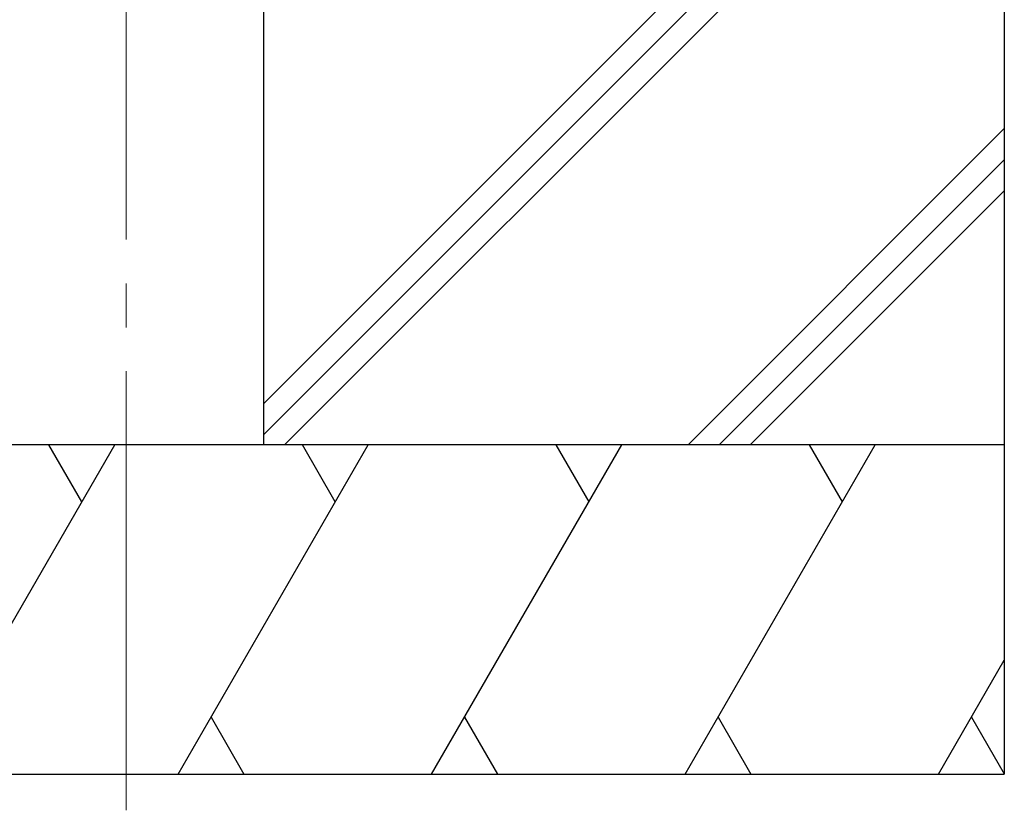
# Model space of a CAD drawing. Units: millimetres. Extents: x 0 to 21025, y 0 to 14850.
# Drawn here: x 5190 to 5638, y 2646 to 3006 of the extents above; entities that cross this region are included whole.
import ezdxf

# ---------------------------------------------------------------- set-up
doc = ezdxf.new("R2010")
doc.units = ezdxf.units.MM
doc.linetypes.add('YCENTER_1', pattern=[13, 10, -1, 1, -1])
doc.layers.add('YKK_12', color=2, linetype='Continuous', lineweight=13)
doc.layers.add('YKK_A1', color=4, linetype='Continuous', lineweight=30)

msp = doc.modelspace()

# ---------------------------------------------------------------- linework, layer by layer
at = {"layer": 'YKK_12', "linetype": 'YCENTER_1', "ltscale": 20}
msp.add_line((5238.23, 2645.98), (5238.23, 5636.53), dxfattribs=at)
at = {"layer": 'YKK_A1'}
for p, q in [((5300.73, 5667.5), (5300.73, 2812.5)), ((5638.23, 3312.5), (5638.23, 2662.5)), ((5300.73, 2831.14), (5638.23, 3168.64)), ((5300.73, 2817), (5638.23, 3154.5)), ((5310.37, 2812.5), (5638.23, 3140.35)), ((5494.22, 2812.5), (5638.23, 2956.51)), ((5508.36, 2812.5), (5638.23, 2942.37)), ((5522.5, 2812.5), (5638.23, 2928.22)), ((5638.23, 2812.5), (4838.23, 2812.5)), ((5146.43, 2662.5), (5233.04, 2812.5)), ((5218.03, 2786.52), (5203.03, 2812.5)), ((5261.9, 2662.5), (5348.51, 2812.5)), ((5333.5, 2786.52), (5318.5, 2812.5)), ((5377.37, 2662.5), (5463.98, 2812.5)), ((5433.98, 2812.5), (5448.98, 2786.52)), ((5492.84, 2662.5), (5579.45, 2812.5)), ((5564.45, 2786.52), (5549.44, 2812.5)), ((5608.31, 2662.5), (5638.23, 2714.31)), ((5276.9, 2688.48), (5291.9, 2662.5)), ((5392.37, 2688.48), (5407.37, 2662.5)), ((5507.84, 2688.48), (5522.84, 2662.5)), ((5623.31, 2688.48), (5638.23, 2662.65)), ((4838.23, 2662.5), (5638.23, 2662.5))]:
    msp.add_line(p, q, dxfattribs=at)

doc.saveas('drawing.dxf')
